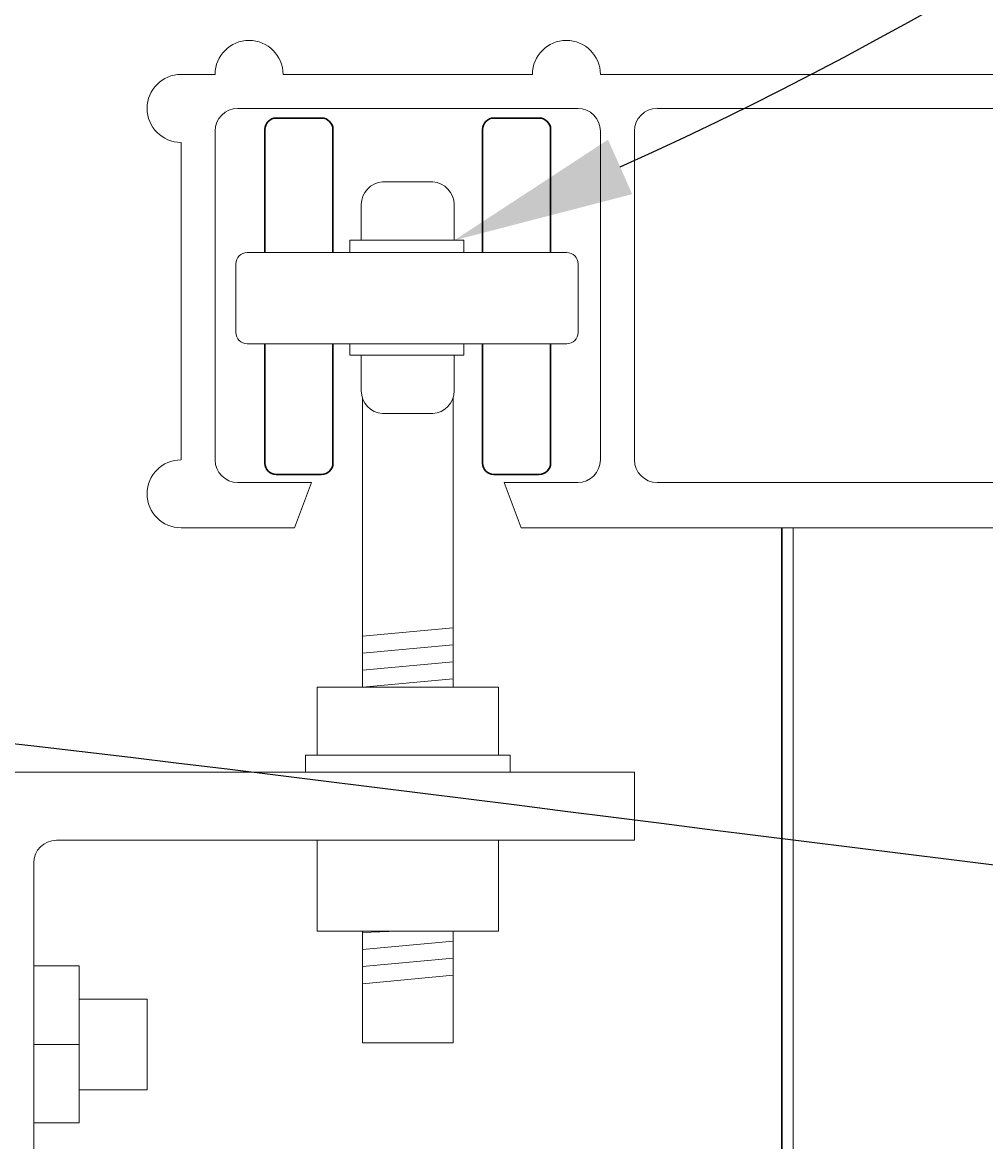
# Model space of a CAD drawing. Extents: x 1559 to 2527, y 684 to 1388.
# Drawn here: x 2363 to 2385, y 1062 to 1086 of the extents above; entities that cross this region are included whole.
import ezdxf
from ezdxf import colors
from ezdxf.entities.mleader import LeaderData, LeaderLine
from ezdxf.math import Vec2, Vec3

# ---------------------------------------------------------------- set-up
doc = ezdxf.new("R2010")
doc.units = 0
doc.header["$LTSCALE"] = 10
doc.header["$MEASUREMENT"] = 0
for name, color, linetype, lineweight in [('2', 5, 'CONTINUOUS', 30), ('3', 6, 'CONTINUOUS', 20), ('4', 80, 'CONTINUOUS', 15), ('5', 50, 'CONTINUOUS', 9)]:
    doc.layers.add(name, color=color, linetype=linetype, lineweight=lineweight)
doc.styles.get("Standard").update_dxf_attribs({"font": 'txt.shx', "height": 0.09375})

# ---------------------------------------------------------------- blocks, each defined once
blk = doc.blocks.new('AL SINGLE TRACK')
at = {"layer": '3'}
for p, q in [((168.6778, -31.9192), (168.4903, -31.9192)), ((170.4278, -31.9192), (169.0528, -31.9192)), ((175.1153, -31.9192), (170.8028, -31.9192)), ((170.6778, -32.1067), (168.8028, -32.1067)), ((175.1153, -32.1067), (171.1153, -32.1067)), ((168.6778, -32.2317), (168.6778, -34.0442)), ((170.8028, -34.0442), (170.8028, -32.2317)), ((170.9903, -34.0442), (170.9903, -32.2317)), ((168.4903, -32.2942), (168.4903, -34.0442)), ((168.8028, -34.1692), (169.2091, -34.1692)), ((169.1153, -34.4192), (169.2091, -34.1692)), ((170.2716, -34.1692), (170.6778, -34.1692)), ((170.3653, -34.4192), (170.2716, -34.1692)), ((171.1153, -34.1692), (175.1153, -34.1692)), ((168.4903, -34.4192), (169.1153, -34.4192)), ((170.3653, -34.4192), (175.2403, -34.4192))]:
    blk.add_line(p, q, dxfattribs=at)
for centre, radius, start, end in [((168.8653, -31.9192), 0.1875, 0, 180), ((170.6153, -31.9192), 0.1875, 0, 180), ((168.4903, -32.1067), 0.1875, 90, 270), ((168.8028, -32.2317), 0.125, 90, 180), ((170.6778, -32.2317), 0.125, 0, 90), ((171.1153, -32.2317), 0.125, 90, 180), ((168.4903, -34.2317), 0.1875, 90, 270), ((168.8028, -34.0442), 0.125, 180, 270), ((170.6778, -34.0442), 0.125, 270, 0), ((171.1153, -34.0442), 0.125, 180, 270)]:
    blk.add_arc(centre, radius, start, end, dxfattribs=at)

msp = doc.modelspace()

# ---------------------------------------------------------------- linework, layer by layer
at = {"layer": '2'}
for p, q in [((2369.04524, 1084.15679), (2370.04524, 1084.15679)), ((2374.84568, 1084.15679), (2373.84568, 1084.15679)), ((2368.79524, 1081.19273), (2368.79524, 1083.90679)), ((2370.29524, 1081.19273), (2370.29524, 1083.90679)), ((2373.59568, 1081.19273), (2373.59568, 1083.90679)), ((2375.09568, 1081.19273), (2375.09568, 1083.90679)), ((2368.79524, 1076.5469), (2368.79524, 1079.18089)), ((2370.29524, 1076.5469), (2370.29524, 1079.18089)), ((2373.59568, 1076.5469), (2373.59568, 1079.18089)), ((2375.09568, 1076.5469), (2375.09568, 1079.18089)), ((2369.04524, 1076.2969), (2370.04524, 1076.2969)), ((2374.84568, 1076.2969), (2373.84568, 1076.2969)), ((2380.19546, 1022.41122), (2380.19546, 1075.12071))]:
    msp.add_line(p, q, dxfattribs=at)
for centre, start, end in [((2369.04524, 1083.90679), 90, 180), ((2370.04524, 1083.90679), 0, 90), ((2373.84568, 1083.90679), 90, 180), ((2374.84568, 1083.90679), 360, 90), ((2369.04524, 1076.5469), 180, 270), ((2370.04524, 1076.5469), 270, 360), ((2373.84568, 1076.5469), 180, 270), ((2374.84568, 1076.5469), 270, 0)]:
    msp.add_arc(centre, 0.25, start, end, dxfattribs=at)
at = {"layer": '3'}
for p, q in [((2371.39167, 1082.75018), (2372.49925, 1082.75018)), ((2370.92172, 1082.2483), (2370.92172, 1081.46185)), ((2372.9719, 1082.2483), (2372.9719, 1081.46185)), ((2370.67024, 1081.46185), (2373.18505, 1081.46185)), ((2370.67024, 1081.46185), (2370.67024, 1081.20836)), ((2373.18505, 1081.46185), (2373.18505, 1081.20836)), ((2368.40395, 1081.19273), (2375.45134, 1081.19273)), ((2368.15395, 1079.43089), (2368.15395, 1080.94273)), ((2375.70134, 1079.43089), (2375.70134, 1080.94273)), ((2368.40395, 1079.18089), (2375.45134, 1079.18089)), ((2373.18505, 1079.18089), (2370.67024, 1079.18089)), ((2370.67024, 1078.92739), (2370.67024, 1079.18089)), ((2373.18505, 1078.92739), (2373.18505, 1079.18089)), ((2370.67024, 1078.92739), (2373.18505, 1078.92739)), ((2370.92172, 1078.14095), (2370.92172, 1078.92739)), ((2372.9719, 1078.14095), (2372.9719, 1078.92739)), ((2370.94546, 1071.60353), (2370.94546, 1077.98826)), ((2372.94546, 1071.60353), (2372.94546, 1077.98826)), ((2371.39167, 1077.63907), (2372.49925, 1077.63907)), ((2369.94546, 1071.60353), (2373.94546, 1071.60353)), ((2369.94546, 1071.60353), (2369.94546, 1070.10353)), ((2373.94546, 1071.60353), (2373.94546, 1070.10353)), ((2369.68946, 1070.10353), (2374.20146, 1070.10353)), ((2369.68946, 1070.10353), (2369.68946, 1069.72753)), ((2374.20146, 1070.10353), (2374.20146, 1069.72753)), ((2369.94546, 1068.22753), (2369.94546, 1066.22753)), ((2373.94546, 1068.22753), (2373.94546, 1066.22753)), ((2369.94546, 1066.22753), (2373.94546, 1066.22753)), ((2370.94546, 1066.22604), (2370.94546, 1063.76197)), ((2372.94546, 1066.22604), (2372.94546, 1063.76197)), ((2370.94546, 1063.76197), (2372.94546, 1063.76197))]:
    msp.add_line(p, q, dxfattribs=at)
for centre, radius, start, end in [((2371.42468, 1082.2483), 0.50296, 93.764035, 180), ((2372.46624, 1082.2483), 0.50296, 0, 86.235965), ((2368.40395, 1080.94273), 0.25, 90, 180), ((2375.45134, 1080.94273), 0.25, 0, 90), ((2368.40395, 1079.43089), 0.25, 180, 270), ((2375.45134, 1079.43089), 0.25, 270, 0), ((2371.42468, 1078.14095), 0.50296, 180, 266.235965), ((2372.46624, 1078.14095), 0.50296, 273.764035, 0)]:
    msp.add_arc(centre, radius, start, end, dxfattribs=at)
at = {"layer": '4'}
for p, q in [((2363.19546, 1069.72926), (2376.94546, 1069.72926)), ((2376.94546, 1069.72926), (2376.94546, 1068.22926)), ((2364.19546, 1068.22926), (2376.94546, 1068.22926)), ((2363.69546, 1047.72926), (2363.69546, 1067.72926)), ((2363.69546, 1065.46131), (2364.69546, 1065.46131)), ((2363.69546, 1065.46131), (2363.69546, 1061.99721)), ((2364.69546, 1065.46131), (2364.69546, 1061.99721)), ((2364.69546, 1064.72926), (2366.19546, 1064.72926)), ((2366.19546, 1064.72926), (2366.19546, 1062.72926)), ((2363.69546, 1063.72926), (2364.69546, 1063.72926)), ((2364.69546, 1062.72926), (2366.19546, 1062.72926)), ((2363.69546, 1061.99721), (2364.69546, 1061.99721))]:
    msp.add_line(p, q, dxfattribs=at)
msp.add_arc((2364.19546, 1067.72926), 0.5, 90, 180, dxfattribs=at)
at = {"layer": '5'}
for p, q in [((2380.44546, 1022.41122), (2380.44546, 1075.12071)), ((2370.94546, 1072.72853), (2372.94546, 1072.91603)), ((2370.94546, 1072.35353), (2372.94546, 1072.54103)), ((2370.94546, 1071.97853), (2372.94546, 1072.16603)), ((2370.94546, 1071.60353), (2372.94546, 1071.79103)), ((2370.94546, 1066.19282), (2371.72318, 1066.22753)), ((2370.94546, 1065.81782), (2372.94546, 1066.00532)), ((2370.94546, 1065.44282), (2372.94546, 1065.63032)), ((2370.94546, 1065.06782), (2372.94546, 1065.25532))]:
    msp.add_line(p, q, dxfattribs=at)

# ---------------------------------------------------------------- block references
at = {"layer": '2', "xscale": 4, "yscale": 4, "zscale": 4}
msp.add_blockref('AL SINGLE TRACK', (1692.98411, 1212.79732), dxfattribs=at)

# ---------------------------------------------------------------- leaders
at = {"layer": '5'}
ml = msp.add_multileader_mtext('Standard', dxfattribs=at)
ml.set_content('', color=256)
ml.set_leader_properties()
ml.build(insert=Vec2(0, 0))
ml.multileader.update_dxf_attribs({"leader_type": 2, "text_right_attachment_type": 6, "dogleg_length": 0.36})
ctx = ml.context
ctx.base_point, ctx.char_height, ctx.landing_gap_size, ctx.plane_origin = Vec3(2422.36535, 1103.32886), 0.09375, 0.09, Vec3(2434.78069, 1109.9259)
ctx.right_attachment = 6
notes = []
notes.append((ctx, [(0, (1, 1, 0), (2422.00535, 1103.32886), (1, 0), 0.36, [(0, [(2372.9719, 1081.46185)], 0, [])])]))
ctx.mtext.insert, ctx.mtext.flow_direction = Vec3(2422.45535, 1103.37573), 5
ml = msp.add_multileader_mtext('Standard', dxfattribs=at)
ml.set_content('', color=256)
ml.set_leader_properties()
ml.build(insert=Vec2(0, 0))
ml.multileader.update_dxf_attribs({"leader_type": 2, "text_right_attachment_type": 6, "dogleg_length": 0.36})
ctx = ml.context
ctx.base_point, ctx.char_height, ctx.landing_gap_size, ctx.plane_origin = Vec3(2422.36535, 1064.86007), 0.09375, 0.09, Vec3(2434.78069, 1070.87274)
ctx.right_attachment = 6
notes.append((ctx, [(0, (1, 1, 0), (2422.00535, 1064.86007), (1, 0), 0.36, [(0, [(2350.12233, 1071.70819)], 0, [])])]))
ctx.mtext.insert, ctx.mtext.flow_direction = Vec3(2422.45535, 1064.90695), 5
for ctx, leaders in notes:
    for number, flags, end, landing, length, lines in leaders:
        leader = LeaderData()
        leader.index, (leader.has_last_leader_line, leader.has_dogleg_vector, leader.attachment_direction) = number, flags
        leader.last_leader_point, leader.dogleg_vector, leader.dogleg_length = Vec3(end), Vec3(landing), length
        for number, points, colour, breaks in lines:
            line = LeaderLine()
            line.index, line.vertices, line.color, line.breaks = number, Vec3.list(points), colors.encode_raw_color(colour), breaks
            leader.lines.append(line)
        ctx.leaders.append(leader)

doc.saveas('drawing.dxf')
